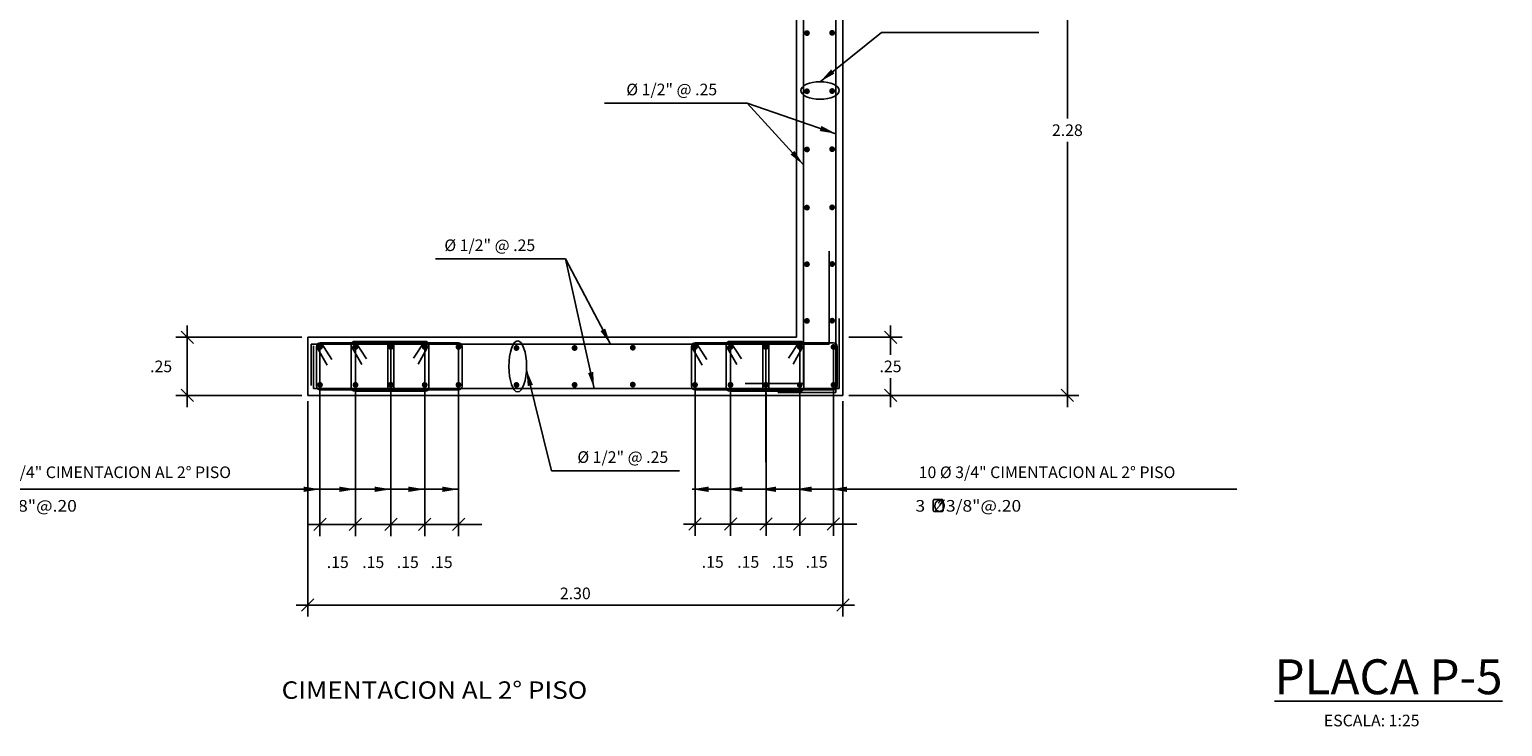
# Model space of a CAD drawing. Units: millimetres. Extents: x -117 to 1026, y 54 to 962.
# Drawn here: x -51 to -38, y 71 to 77 of the extents above; entities that cross this region are included whole.
import ezdxf

# ---------------------------------------------------------------- set-up
doc = ezdxf.new("R2010")
doc.units = ezdxf.units.MM
doc.header["$LTSCALE"] = 0.02
doc.header["$PDMODE"] = 34
doc.layers.get('0').update_dxf_attribs({"lineweight": 9})
doc.layers.get('Defpoints').update_dxf_attribs({"lineweight": 9})
for name, color, linetype in [('CASCOS', 1, 'Continuous'), ('COTAS', 7, 'Continuous'), ('ESTRIBOS', 2, 'Continuous'), ('FIERRO', 4, 'Continuous'), ('TEXTO-NORMAL', 2, 'Continuous'), ('TEXTO-SUBTITULO', 4, 'Continuous'), ('TITULO', 6, 'Continuous'), ('VIGAS', 2, 'Continuous')]:
    doc.layers.add(name, color=color, linetype=linetype)
doc.styles.add('ROMANS', font='romans.shx', dxfattribs={"width": 1.1})
doc.styles.add('TEXTO-NORMAL', font='romans.shx', dxfattribs={"width": 1.1, "height": 0.1})
doc.styles.add('TEXTO-SUBTITULO', font='romand.shx', dxfattribs={"width": 1.1, "height": 0.15})
doc.styles.add('TITU2', font='romans.shx', dxfattribs={"height": 0.05})
doc.dimstyles.new('COTA-25H', dxfattribs={"dimtxt": 0.1, "dimasz": 0.1, "dimexe": 0.1, "dimexo": 0.05, "dimgap": 0.05, "dimtad": 1, "dimtih": 1, "dimtoh": 1, "dimlfac": 0.5, "dimzin": 5, "dimdsep": 46, "dimtxsty": 'ROMANS', "dimblk1": 'A1', "dimblk2": 'A1', "dimsah": 1, "dimcen": 0.09, "dimdle": 0.08, "dimclrd": 7, "dimclre": 7, "dimclrt": 2, "dimadec": 0, "dimazin": 0, "dimtfac": 1, "dimtmove": 2, "dimatfit": 3, "dimldrblk": 'A1', "dimfxl": 1, "dimtolj": 1, "dimtzin": 0, "dimarcsym": 0})
doc.dimstyles.new('FLECHA', dxfattribs={"dimtxt": 0.1, "dimasz": 0.14, "dimexe": 0.1, "dimexo": 0.15, "dimgap": 0.05, "dimtad": 1, "dimzin": 5, "dimdsep": 46, "dimtxsty": 'ROMANS', "dimcen": 0.09, "dimdle": 0.08, "dimclrt": 2, "dimadec": 0, "dimazin": 0, "dimtfac": 1, "dimtmove": 2, "dimatfit": 3, "dimfxl": 1, "dimtolj": 1, "dimtzin": 0, "dimarcsym": 0})

# ---------------------------------------------------------------- blocks, each defined once
blk = doc.blocks.new('A1')
at = {"layer": 'COTAS', "color": 4}
blk.add_line((-0.53, -0.53), (0.53, 0.53), dxfattribs=at)
at = {"layer": 'COTAS'}
for p, q in [((0, 1), (0, -1)), ((-1, 0), (1, 0))]:
    blk.add_line(p, q, dxfattribs=at)
blk = doc.blocks.new('*D1761')
at = {"layer": 'COTAS', "color": 7, "lineweight": -2, "transparency": 16777216}
for p, q in [((-44.063, 78.179), (-42.084, 78.179)), ((-42.184, 78.079), (-42.184, 75.999)), ((-42.184, 73.719), (-42.184, 75.799)), ((-44.063, 73.619), (-42.084, 73.619))]:
    blk.add_line(p, q, dxfattribs=at)
at = {"layer": 'Defpoints', "color": 0, "transparency": 16777216}
for p in [(-44.113, 78.179), (-44.113, 73.619), (-42.184, 73.619)]:
    blk.add_point(p, dxfattribs=at)
at = {"layer": 'COTAS', "color": 7, "lineweight": -2, "transparency": 16777216, "xscale": 0.1, "yscale": 0.1, "zscale": 0.1}
for p, rotation in [((-42.184, 78.179), 90), ((-42.184, 73.619), 270)]:
    blk.add_blockref('A1', p, dxfattribs=dict(at, rotation=rotation))
at = {"layer": 'COTAS', "color": 2, "transparency": 16777216, "insert": (-42.184, 75.899), "char_height": 0.1, "attachment_point": 5, "style": 'ROMANS'}
blk.add_mtext('\\A1;2.28', dxfattribs=at)
blk = doc.blocks.new('*D1765')
at = {"layer": 'COTAS', "color": 7, "lineweight": -2, "transparency": 16777216}
for p, q in [((-44.063, 74.119), (-43.604, 74.119)), ((-43.704, 74.019), (-43.704, 73.969)), ((-43.704, 73.719), (-43.704, 73.769)), ((-44.063, 73.619), (-43.604, 73.619))]:
    blk.add_line(p, q, dxfattribs=at)
at = {"layer": 'Defpoints', "color": 0, "transparency": 16777216}
for p in [(-44.113, 74.119), (-43.704, 74.119), (-44.113, 73.619)]:
    blk.add_point(p, dxfattribs=at)
at = {"layer": 'COTAS', "color": 7, "lineweight": -2, "transparency": 16777216, "xscale": 0.1, "yscale": 0.1, "zscale": 0.1}
for p, rotation in [((-43.704, 74.119), 90), ((-43.704, 73.619), 270)]:
    blk.add_blockref('A1', p, dxfattribs=dict(at, rotation=rotation))
at = {"layer": 'COTAS', "color": 2, "transparency": 16777216, "insert": (-43.704, 73.869), "char_height": 0.1, "attachment_point": 5, "style": 'ROMANS'}
blk.add_mtext('\\A1;.25', dxfattribs=at)
blk = doc.blocks.new('*D1626')
at = {"layer": 'COTAS', "color": 7, "lineweight": -2, "transparency": 16777216}
for p, q in [((-48.303, 73.643), (-48.303, 72.411)), ((-47.998, 73.643), (-47.998, 72.411)), ((-48.203, 72.511), (-48.098, 72.511))]:
    blk.add_line(p, q, dxfattribs=at)
at = {"layer": 'Defpoints', "color": 0, "transparency": 16777216}
for p in [(-48.303, 73.693), (-47.998, 73.693), (-47.998, 72.511)]:
    blk.add_point(p, dxfattribs=at)
at = {"layer": 'COTAS', "color": 7, "lineweight": -2, "transparency": 16777216, "xscale": 0.1, "yscale": 0.1, "zscale": 0.1, "rotation": 180}
blk.add_blockref('A1', (-48.303, 72.511), dxfattribs=at)
at = {"layer": 'COTAS', "color": 7, "lineweight": -2, "transparency": 16777216, "xscale": 0.1, "yscale": 0.1, "zscale": 0.1}
blk.add_blockref('A1', (-47.998, 72.511), dxfattribs=at)
at = {"layer": 'COTAS', "color": 2, "transparency": 16777216, "insert": (-48.15, 72.186), "char_height": 0.1, "attachment_point": 5, "style": 'ROMANS'}
blk.add_mtext('\\A1;.15', dxfattribs=at)
blk = doc.blocks.new('*D1627')
at = {"layer": 'COTAS', "color": 7, "lineweight": -2, "transparency": 16777216}
for p, q in [((-47.998, 73.643), (-47.998, 72.411)), ((-47.707, 73.643), (-47.707, 72.411)), ((-48.098, 72.511), (-48.198, 72.511)), ((-47.998, 72.511), (-47.707, 72.511)), ((-47.607, 72.511), (-47.507, 72.511))]:
    blk.add_line(p, q, dxfattribs=at)
at = {"layer": 'Defpoints', "color": 0, "transparency": 16777216}
for p in [(-47.998, 73.693), (-47.707, 73.693), (-47.707, 72.511)]:
    blk.add_point(p, dxfattribs=at)
at = {"layer": 'COTAS', "color": 7, "lineweight": -2, "transparency": 16777216, "xscale": 0.1, "yscale": 0.1, "zscale": 0.1}
blk.add_blockref('A1', (-47.998, 72.511), dxfattribs=at)
at = {"layer": 'COTAS', "color": 7, "lineweight": -2, "transparency": 16777216, "xscale": 0.1, "yscale": 0.1, "zscale": 0.1, "rotation": 180}
blk.add_blockref('A1', (-47.707, 72.511), dxfattribs=at)
at = {"layer": 'COTAS', "color": 2, "transparency": 16777216, "insert": (-47.853, 72.186), "char_height": 0.1, "attachment_point": 5, "style": 'ROMANS'}
blk.add_mtext('\\A1;.15', dxfattribs=at)
blk = doc.blocks.new('*D1628')
at = {"layer": 'COTAS', "color": 7, "lineweight": -2, "transparency": 16777216}
for p, q in [((-48.713, 73.569), (-48.713, 71.718)), ((-44.113, 73.569), (-44.113, 71.718)), ((-44.213, 71.818), (-48.613, 71.818))]:
    blk.add_line(p, q, dxfattribs=at)
at = {"layer": 'Defpoints', "color": 0, "transparency": 16777216}
for p in [(-48.713, 73.619), (-44.113, 73.619), (-48.713, 71.818)]:
    blk.add_point(p, dxfattribs=at)
at = {"layer": 'COTAS', "color": 7, "lineweight": -2, "transparency": 16777216, "xscale": 0.1, "yscale": 0.1, "zscale": 0.1, "rotation": 180}
blk.add_blockref('A1', (-48.713, 71.818), dxfattribs=at)
at = {"layer": 'COTAS', "color": 7, "lineweight": -2, "transparency": 16777216, "xscale": 0.1, "yscale": 0.1, "zscale": 0.1}
blk.add_blockref('A1', (-44.113, 71.818), dxfattribs=at)
at = {"layer": 'COTAS', "color": 2, "transparency": 16777216, "insert": (-46.413, 71.918), "char_height": 0.1, "attachment_point": 5, "style": 'ROMANS'}
blk.add_mtext('\\A1;2.30', dxfattribs=at)
blk = doc.blocks.new('*D1629')
at = {"layer": 'COTAS', "color": 7, "lineweight": -2, "transparency": 16777216}
for p, q in [((-48.608, 73.643), (-48.608, 72.411)), ((-48.303, 73.643), (-48.303, 72.411)), ((-48.508, 72.511), (-48.403, 72.511))]:
    blk.add_line(p, q, dxfattribs=at)
at = {"layer": 'Defpoints', "color": 0, "transparency": 16777216}
for p in [(-48.608, 73.693), (-48.303, 73.693), (-48.303, 72.511)]:
    blk.add_point(p, dxfattribs=at)
at = {"layer": 'COTAS', "color": 7, "lineweight": -2, "transparency": 16777216, "xscale": 0.1, "yscale": 0.1, "zscale": 0.1, "rotation": 180}
blk.add_blockref('A1', (-48.608, 72.511), dxfattribs=at)
at = {"layer": 'COTAS', "color": 7, "lineweight": -2, "transparency": 16777216, "xscale": 0.1, "yscale": 0.1, "zscale": 0.1}
blk.add_blockref('A1', (-48.303, 72.511), dxfattribs=at)
at = {"layer": 'COTAS', "color": 2, "transparency": 16777216, "insert": (-48.455, 72.186), "char_height": 0.1, "attachment_point": 5, "style": 'ROMANS'}
blk.add_mtext('\\A1;.15', dxfattribs=at)
blk = doc.blocks.new('*D1630')
at = {"layer": 'COTAS', "color": 7, "lineweight": -2, "transparency": 16777216}
for p, q in [((-47.707, 73.643), (-47.707, 72.411)), ((-47.417, 73.643), (-47.417, 72.411)), ((-47.807, 72.511), (-47.907, 72.511)), ((-47.707, 72.511), (-47.417, 72.511)), ((-47.317, 72.511), (-47.217, 72.511))]:
    blk.add_line(p, q, dxfattribs=at)
at = {"layer": 'Defpoints', "color": 0, "transparency": 16777216}
for p in [(-47.707, 73.693), (-47.417, 73.693), (-47.417, 72.511)]:
    blk.add_point(p, dxfattribs=at)
at = {"layer": 'COTAS', "color": 7, "lineweight": -2, "transparency": 16777216, "xscale": 0.1, "yscale": 0.1, "zscale": 0.1}
blk.add_blockref('A1', (-47.707, 72.511), dxfattribs=at)
at = {"layer": 'COTAS', "color": 7, "lineweight": -2, "transparency": 16777216, "xscale": 0.1, "yscale": 0.1, "zscale": 0.1, "rotation": 180}
blk.add_blockref('A1', (-47.417, 72.511), dxfattribs=at)
at = {"layer": 'COTAS', "color": 2, "transparency": 16777216, "insert": (-47.562, 72.186), "char_height": 0.1, "attachment_point": 5, "style": 'ROMANS'}
blk.add_mtext('\\A1;.15', dxfattribs=at)
blk = doc.blocks.new('*D1631')
at = {"layer": 'COTAS', "color": 7, "lineweight": -2, "transparency": 16777216}
for p, q in [((-45.079, 73.643), (-45.079, 72.413)), ((-44.774, 73.643), (-44.774, 72.413)), ((-44.979, 72.513), (-44.874, 72.513))]:
    blk.add_line(p, q, dxfattribs=at)
at = {"layer": 'Defpoints', "color": 0, "transparency": 16777216}
for p in [(-45.079, 73.693), (-44.774, 73.693), (-44.774, 72.513)]:
    blk.add_point(p, dxfattribs=at)
at = {"layer": 'COTAS', "color": 7, "lineweight": -2, "transparency": 16777216, "xscale": 0.1, "yscale": 0.1, "zscale": 0.1, "rotation": 180}
blk.add_blockref('A1', (-45.079, 72.513), dxfattribs=at)
at = {"layer": 'COTAS', "color": 7, "lineweight": -2, "transparency": 16777216, "xscale": 0.1, "yscale": 0.1, "zscale": 0.1}
blk.add_blockref('A1', (-44.774, 72.513), dxfattribs=at)
at = {"layer": 'COTAS', "color": 2, "transparency": 16777216, "insert": (-44.927, 72.188), "char_height": 0.1, "attachment_point": 5, "style": 'ROMANS'}
blk.add_mtext('\\A1;.15', dxfattribs=at)
blk = doc.blocks.new('*D1632')
at = {"layer": 'COTAS', "color": 7, "lineweight": -2, "transparency": 16777216}
for p, q in [((-44.774, 73.643), (-44.774, 72.413)), ((-44.484, 73.643), (-44.484, 72.413)), ((-44.874, 72.513), (-44.974, 72.513)), ((-44.774, 72.513), (-44.484, 72.513)), ((-44.384, 72.513), (-44.284, 72.513))]:
    blk.add_line(p, q, dxfattribs=at)
at = {"layer": 'Defpoints', "color": 0, "transparency": 16777216}
for p in [(-44.774, 73.693), (-44.484, 73.693), (-44.484, 72.513)]:
    blk.add_point(p, dxfattribs=at)
at = {"layer": 'COTAS', "color": 7, "lineweight": -2, "transparency": 16777216, "xscale": 0.1, "yscale": 0.1, "zscale": 0.1}
blk.add_blockref('A1', (-44.774, 72.513), dxfattribs=at)
at = {"layer": 'COTAS', "color": 7, "lineweight": -2, "transparency": 16777216, "xscale": 0.1, "yscale": 0.1, "zscale": 0.1, "rotation": 180}
blk.add_blockref('A1', (-44.484, 72.513), dxfattribs=at)
at = {"layer": 'COTAS', "color": 2, "transparency": 16777216, "insert": (-44.629, 72.188), "char_height": 0.1, "attachment_point": 5, "style": 'ROMANS'}
blk.add_mtext('\\A1;.15', dxfattribs=at)
blk = doc.blocks.new('*D1633')
at = {"layer": 'COTAS', "color": 7, "lineweight": -2, "transparency": 16777216}
for p, q in [((-45.384, 73.643), (-45.384, 72.413)), ((-45.079, 73.643), (-45.079, 72.413)), ((-45.284, 72.513), (-45.179, 72.513))]:
    blk.add_line(p, q, dxfattribs=at)
at = {"layer": 'Defpoints', "color": 0, "transparency": 16777216}
for p in [(-45.384, 73.693), (-45.079, 73.693), (-45.079, 72.513)]:
    blk.add_point(p, dxfattribs=at)
at = {"layer": 'COTAS', "color": 7, "lineweight": -2, "transparency": 16777216, "xscale": 0.1, "yscale": 0.1, "zscale": 0.1, "rotation": 180}
blk.add_blockref('A1', (-45.384, 72.513), dxfattribs=at)
at = {"layer": 'COTAS', "color": 7, "lineweight": -2, "transparency": 16777216, "xscale": 0.1, "yscale": 0.1, "zscale": 0.1}
blk.add_blockref('A1', (-45.079, 72.513), dxfattribs=at)
at = {"layer": 'COTAS', "color": 2, "transparency": 16777216, "insert": (-45.232, 72.188), "char_height": 0.1, "attachment_point": 5, "style": 'ROMANS'}
blk.add_mtext('\\A1;.15', dxfattribs=at)
blk = doc.blocks.new('*D1634')
at = {"layer": 'COTAS', "color": 7, "lineweight": -2, "transparency": 16777216}
for p, q in [((-44.484, 73.643), (-44.484, 72.413)), ((-44.194, 73.643), (-44.194, 72.413)), ((-44.584, 72.513), (-44.684, 72.513)), ((-44.484, 72.513), (-44.194, 72.513)), ((-44.094, 72.513), (-43.994, 72.513))]:
    blk.add_line(p, q, dxfattribs=at)
at = {"layer": 'Defpoints', "color": 0, "transparency": 16777216}
for p in [(-44.484, 73.693), (-44.194, 73.693), (-44.194, 72.513)]:
    blk.add_point(p, dxfattribs=at)
at = {"layer": 'COTAS', "color": 7, "lineweight": -2, "transparency": 16777216, "xscale": 0.1, "yscale": 0.1, "zscale": 0.1}
blk.add_blockref('A1', (-44.484, 72.513), dxfattribs=at)
at = {"layer": 'COTAS', "color": 7, "lineweight": -2, "transparency": 16777216, "xscale": 0.1, "yscale": 0.1, "zscale": 0.1, "rotation": 180}
blk.add_blockref('A1', (-44.194, 72.513), dxfattribs=at)
at = {"layer": 'COTAS', "color": 2, "transparency": 16777216, "insert": (-44.339, 72.188), "char_height": 0.1, "attachment_point": 5, "style": 'ROMANS'}
blk.add_mtext('\\A1;.15', dxfattribs=at)
blk = doc.blocks.new('*D1772')
at = {"layer": 'COTAS', "color": 7, "lineweight": -2, "transparency": 16777216}
for p, q in [((-48.763, 74.119), (-49.848, 74.119)), ((-49.748, 73.719), (-49.748, 74.019)), ((-48.763, 73.619), (-49.848, 73.619))]:
    blk.add_line(p, q, dxfattribs=at)
at = {"layer": 'Defpoints', "color": 0, "transparency": 16777216}
for p in [(-49.748, 74.119), (-48.713, 74.119), (-48.713, 73.619)]:
    blk.add_point(p, dxfattribs=at)
at = {"layer": 'COTAS', "color": 7, "lineweight": -2, "transparency": 16777216, "xscale": 0.1, "yscale": 0.1, "zscale": 0.1}
for p, rotation in [((-49.748, 74.119), 90), ((-49.748, 73.619), 270)]:
    blk.add_blockref('A1', p, dxfattribs=dict(at, rotation=rotation))
at = {"layer": 'COTAS', "color": 2, "transparency": 16777216, "insert": (-49.973, 73.869), "char_height": 0.1, "attachment_point": 5, "style": 'ROMANS'}
blk.add_mtext('\\A1;.25', dxfattribs=at)

msp = doc.modelspace()

# ---------------------------------------------------------------- linework, layer by layer
at = {"layer": 'CASCOS'}
for p, q in [((-44.1126, 73.6194), (-44.1126, 78.1792)), ((-44.5126, 74.1194), (-44.5126, 78.0135)), ((-48.7126, 74.1194), (-44.5126, 74.1194)), ((-48.7126, 73.6194), (-48.7126, 74.1194)), ((-48.7126, 73.6194), (-44.1126, 73.6194))]:
    msp.add_line(p, q, dxfattribs=at)
at = {"layer": 'COTAS'}
for p, q in [((-48.6076, 74.0359), (-48.6076, 73.0472)), ((-48.3028, 74.0359), (-48.3028, 73.0472)), ((-47.9978, 74.0359), (-47.9978, 73.0472)), ((-47.7074, 74.0359), (-47.7074, 73.0472)), ((-47.417, 74.0359), (-47.417, 73.0472)), ((-45.3842, 74.0359), (-45.3842, 73.0472)), ((-45.0794, 74.0359), (-45.0794, 73.0472)), ((-44.7744, 74.0359), (-44.7744, 73.0472)), ((-44.484, 74.0359), (-44.484, 73.0472)), ((-44.1936, 74.0359), (-44.1936, 73.0472))]:
    msp.add_line(p, q, dxfattribs=at)
at = {"layer": 'COTAS', "extrusion": (0, 0, -1)}
for centre, major_axis, ratio in [((-44.3092, 76.2402), (0.1648, 0), 0.4591856), ((-46.9079, 73.869), (0, -0.2193), 0.3450528)]:
    msp.add_ellipse(centre, major_axis=major_axis, ratio=ratio, dxfattribs=at)
at = {"layer": 'ESTRIBOS'}
for p, q in [((-48.6069, 74.0708), (-47.417, 74.0708)), ((-48.5982, 74.0708), (-48.5056, 73.9276)), ((-48.3091, 74.0841), (-47.701, 74.0841)), ((-48.3047, 74.0841), (-48.2078, 73.9343)), ((-47.7102, 74.0841), (-47.8028, 73.941)), ((-45.3835, 74.0708), (-44.1936, 74.0708)), ((-45.3748, 74.0708), (-45.2822, 73.9276)), ((-45.0857, 74.0841), (-44.4776, 74.0841)), ((-45.0813, 74.0841), (-44.9844, 73.9343)), ((-44.4868, 74.0841), (-44.5794, 73.941)), ((-48.6369, 73.6984), (-48.6369, 74.0408)), ((-48.6369, 74.0398), (-48.5449, 73.8781)), ((-48.3391, 73.686), (-48.3391, 74.0541)), ((-48.3391, 74.0465), (-48.2472, 73.8848)), ((-48.0259, 74.0541), (-48.0259, 73.686)), ((-47.9718, 74.0541), (-47.9718, 73.686)), ((-47.671, 74.0539), (-47.7635, 73.889)), ((-47.671, 73.686), (-47.671, 74.0541)), ((-47.387, 73.6984), (-47.387, 74.0408)), ((-45.4135, 73.6984), (-45.4135, 74.0408)), ((-45.4135, 74.0398), (-45.3215, 73.8781)), ((-45.1157, 73.686), (-45.1157, 74.0541)), ((-45.1157, 74.0465), (-45.0238, 73.8848)), ((-44.8025, 74.0541), (-44.8025, 73.686)), ((-44.7484, 74.0541), (-44.7484, 73.686)), ((-44.4476, 74.0539), (-44.5401, 73.889)), ((-44.4476, 73.686), (-44.4476, 74.0541)), ((-44.1636, 73.6984), (-44.1636, 74.0408)), ((-47.417, 73.6684), (-48.6069, 73.6684)), ((-47.701, 73.656), (-48.3091, 73.656)), ((-44.1936, 73.6684), (-45.3835, 73.6684)), ((-44.4776, 73.656), (-45.0857, 73.656))]:
    msp.add_line(p, q, dxfattribs=at)
for centre, start, end in [((-48.6069, 74.0408), 90, 180), ((-48.3091, 74.0541), 90, 180), ((-47.9959, 74.0541), 90, 180), ((-48.0018, 74.0541), 360, 90), ((-47.701, 74.0541), 360, 90), ((-47.417, 74.0408), 360, 90), ((-45.3835, 74.0408), 90, 180), ((-45.0857, 74.0541), 90, 180), ((-44.7725, 74.0541), 90, 180), ((-44.7784, 74.0541), 360, 90), ((-44.4776, 74.0541), 360, 90), ((-44.1936, 74.0408), 360, 90), ((-48.6069, 73.6984), 180, 270), ((-47.417, 73.6984), 270, 360), ((-45.3835, 73.6984), 180, 270), ((-44.1936, 73.6984), 270, 360), ((-48.3091, 73.686), 180, 270), ((-47.9959, 73.686), 180, 270), ((-48.0018, 73.686), 270, 0), ((-47.701, 73.686), 270, 360), ((-45.0857, 73.686), 180, 270), ((-44.7725, 73.686), 180, 270), ((-44.7784, 73.686), 270, 0), ((-44.4776, 73.686), 270, 360)]:
    msp.add_arc(centre, 0.03, start, end, dxfattribs=at)
at = {"layer": 'FIERRO'}
for p, q in [((-44.4526, 73.7221), (-44.4526, 78.3495)), ((-44.1726, 73.6449), (-44.1726, 78.1544)), ((-44.2326, 74.0594), (-44.2326, 74.8594)), ((-44.1439, 73.6799), (-44.1439, 74.2799)), ((-48.6824, 74.0594), (-44.2326, 74.0594)), ((-48.6824, 74.0594), (-48.6824, 73.7033)), ((-48.6627, 73.6794), (-48.6627, 74.0459)), ((-44.4526, 73.7221), (-44.9526, 73.7221)), ((-48.6627, 73.6797), (-44.1439, 73.6799)), ((-44.1726, 73.6449), (-44.6726, 73.6449))]:
    msp.add_line(p, q, dxfattribs=at)
at = {"layer": 'FIERRO', "const_width": 0.025}
for points in [[(-44.4222, 76.7459, -1), (-44.4222, 76.7209, -1)], [(-44.2058, 76.7479, -1), (-44.2058, 76.7229, -1)], [(-44.4222, 76.2459, -1), (-44.4222, 76.2209, -1)], [(-44.2058, 76.2479, -1), (-44.2058, 76.2229, -1)], [(-44.4222, 75.7459, -1), (-44.4222, 75.7209, -1)], [(-44.2058, 75.7479, -1), (-44.2058, 75.7229, -1)], [(-44.4222, 75.2459, -1), (-44.4222, 75.2209, -1)], [(-44.2058, 75.2479, -1), (-44.2058, 75.2229, -1)], [(-44.4222, 74.7591, -1), (-44.4222, 74.7341, -1)], [(-44.2058, 74.7611, -1), (-44.2058, 74.7361, -1)], [(-44.4222, 74.2724, -1), (-44.4222, 74.2474, -1)], [(-44.2058, 74.2743, -1), (-44.2058, 74.2493, -1)], [(-48.6201, 74.0359, 1), (-48.5951, 74.0359, 1)], [(-48.3152, 74.0359, 1), (-48.2902, 74.0359, 1)], [(-48.0113, 74.0359, 1), (-47.9863, 74.0359, 1)], [(-47.6949, 74.0359, -1), (-47.7199, 74.0359, -1)], [(-47.4045, 74.0359, -1), (-47.4295, 74.0359, -1)], [(-46.9316, 74.0269, 1), (-46.9066, 74.0269, 1)], [(-46.4316, 74.0269, 1), (-46.4066, 74.0269, 1)], [(-45.9316, 74.0295, 1), (-45.9066, 74.0295, 1)], [(-45.3967, 74.0359, 1), (-45.3717, 74.0359, 1)], [(-45.0918, 74.0359, 1), (-45.0668, 74.0359, 1)], [(-44.7879, 74.0359, 1), (-44.7629, 74.0359, 1)], [(-44.4715, 74.0359, -1), (-44.4965, 74.0359, -1)], [(-44.1811, 74.0359, -1), (-44.2061, 74.0359, -1)], [(-48.6201, 73.7101, -1), (-48.5951, 73.7101, -1)], [(-48.3152, 73.7101, -1), (-48.2902, 73.7101, -1)], [(-48.0113, 73.7101, -1), (-47.9863, 73.7101, -1)], [(-47.6949, 73.7101, 1), (-47.7199, 73.7101, 1)], [(-47.4045, 73.7101, 1), (-47.4295, 73.7101, 1)], [(-46.9316, 73.7096, -1), (-46.9066, 73.7096, -1)], [(-46.4316, 73.7096, -1), (-46.4066, 73.7096, -1)], [(-45.9316, 73.7122, -1), (-45.9066, 73.7122, -1)], [(-45.3967, 73.7101, -1), (-45.3717, 73.7101, -1)], [(-45.0918, 73.7101, -1), (-45.0668, 73.7101, -1)], [(-44.7879, 73.7101, -1), (-44.7629, 73.7101, -1)], [(-44.4715, 73.7101, 1), (-44.4965, 73.7101, 1)], [(-44.1811, 73.7101, 1), (-44.2061, 73.7101, 1)]]:
    msp.add_lwpolyline(points, format="xyb", close=True, dxfattribs=at)
at = {"layer": 'VIGAS'}
for p, q in [((-43.2632, 72.7247), (-43.2932, 72.692)), ((-43.2518, 72.7136), (-43.2829, 72.6822))]:
    msp.add_line(p, q, dxfattribs=at)
msp.add_lwpolyline([(-43.3266, 72.7247), (-43.2618, 72.7247, -0.4142136), (-43.2518, 72.7147), (-43.2518, 72.6316, -0.4142136), (-43.2618, 72.6216), (-43.3266, 72.6216, -0.4142136), (-43.3366, 72.6316), (-43.3366, 72.7147, -0.4142136)], format="xyb", close=True, dxfattribs=at)

# ---------------------------------------------------------------- texts
at = {"color": 2, "char_height": 0.1, "attachment_point": 5, "style": 'TEXTO-NORMAL'}
for s, insert in [('%%C 1/2" @ .25', (-45.5845, 76.2357)), ('%%C 1/2" @ .25', (-47.1482, 74.8972)), ('%%C 1/2" @ .25', (-46.005, 73.0765)), ('ESCALA: 1:25', (-39.5683, 70.8125))]:
    msp.add_mtext(s, dxfattribs=dict(at, insert=insert))
at = {"layer": 'TEXTO-NORMAL', "style": 'TEXTO-NORMAL', "width": 1.1}
for p in [(-51.6062, 72.6204), (-43.4895, 72.6204)]:
    msp.add_text('3  %%C3/8"@.20', height=0.1, dxfattribs=at).set_placement(p)
at = {"layer": 'TEXTO-NORMAL', "color": 2, "char_height": 0.1, "attachment_point": 5, "style": 'TEXTO-NORMAL'}
for insert in [(-50.4753, 72.9461), (-42.3586, 72.9461)]:
    msp.add_mtext('10 %%C 3/4" CIMENTACION AL 2° PISO', dxfattribs=dict(at, insert=insert))
at = {"layer": 'TEXTO-SUBTITULO', "style": 'TEXTO-SUBTITULO', "width": 1.1}
msp.add_text('%%UCIMENTACION AL 2° PISO', height=0.15, dxfattribs=at).set_placement((-48.9377, 71.0118))
at = {"layer": 'TITULO', "insert": (-39.4236, 71.3513), "char_height": 0.3, "width": 9.324609, "attachment_point": 2, "style": 'TITU2'}
msp.add_mtext('{\\LPLACA P-5}', dxfattribs=at)

# ---------------------------------------------------------------- dimensions: what is measured, and where the dimension line sits
at = {"layer": 'COTAS'}
for base, p1, p2, picture, middle in [((-42.1844, 73.6194), (-44.1126, 78.1792), (-44.1126, 73.6194), '*D1761', (-42.1844, 75.8993)), ((-43.7039, 74.1194), (-44.1126, 73.6194), (-44.1126, 74.1194), '*D1765', (-43.7039, 73.8694))]:
    dim = msp.add_linear_dim(base=base, p1=p1, p2=p2, angle=270, dimstyle='COTA-25H', dxfattribs=at)
    dim.commit()
    dim.dimension.update_dxf_attribs({"geometry": picture, "text_midpoint": middle})
dim = msp.add_linear_dim(base=(-49.7483, 74.1194), p1=(-48.7126, 73.6194), p2=(-48.7126, 74.1194), angle=90, dimstyle='COTA-25H', override={"dimfxl": 0.06}, dxfattribs=at)
dim.commit()
dim.dimension.update_dxf_attribs({"geometry": '*D1772', "text_midpoint": (-49.9733, 73.8694)})
for base, p1, p2, picture, middle in [((-48.3027, 72.5107), (-48.6076, 73.6929), (-48.3027, 73.6929), '*D1629', (-48.4552, 72.1857)), ((-47.9978, 72.5107), (-48.3027, 73.6929), (-47.9978, 73.6929), '*D1626', (-48.1503, 72.1857)), ((-47.7074, 72.5107), (-47.9978, 73.6929), (-47.7074, 73.6929), '*D1627', (-47.8526, 72.1857)), ((-47.417, 72.5107), (-47.7074, 73.6929), (-47.417, 73.6929), '*D1630', (-47.5622, 72.1857)), ((-45.0793, 72.5128), (-45.3842, 73.6929), (-45.0793, 73.6929), '*D1633', (-45.2318, 72.1878)), ((-44.7744, 72.5128), (-45.0793, 73.6929), (-44.7744, 73.6929), '*D1631', (-44.9269, 72.1878)), ((-44.484, 72.5128), (-44.7744, 73.6929), (-44.484, 73.6929), '*D1632', (-44.6292, 72.1878)), ((-44.1936, 72.5128), (-44.484, 73.6929), (-44.1936, 73.6929), '*D1634', (-44.3388, 72.1878)), ((-48.7126, 71.8178), (-44.1126, 73.6194), (-48.7126, 73.6194), '*D1628', (-46.4126, 71.9178))]:
    dim = msp.add_linear_dim(base=base, p1=p1, p2=p2, dimstyle='COTA-25H', dxfattribs=at)
    dim.commit()
    dim.dimension.update_dxf_attribs({"geometry": picture, "text_midpoint": middle})

# ---------------------------------------------------------------- leaders
for points, override in [([(-44.3092, 76.3159), (-43.7808, 76.7375), (-42.4282, 76.7375)], {"dimgap": 0.1, "dimtad": 0}), ([(-44.4526, 75.6018), (-44.9346, 76.1303), (-46.1633, 76.1303)], {"dimgap": 0.1, "dimtad": 0}), ([(-44.1726, 75.8682), (-44.9346, 76.1303)], {"dimtad": 0}), ([(-46.1109, 74.0594), (-46.4982, 74.7919), (-47.6154, 74.7919)], {"dimgap": 0.1, "dimtad": 0}), ([(-46.2511, 73.6798), (-46.4982, 74.7919)], {"dimtad": 0}), ([(-46.8333, 73.8407), (-46.6187, 72.9712), (-45.5164, 72.9712)], {"dimgap": 0.1, "dimtad": 0}), ([(-47.417, 72.8128), (-52.0971, 72.8128)], {"dimtad": 0}), ([(-48.6076, 72.8128), (-51.2824, 72.8128)], {"dimtad": 0}), ([(-47.9978, 72.8128), (-51.217, 72.8128)], {"dimtad": 0}), ([(-48.3027, 72.8128), (-51.0923, 72.8128)], {"dimtad": 0}), ([(-47.7074, 72.8128), (-50.8607, 72.8128)], {"dimtad": 0}), ([(-45.4081, 72.8128), (-40.7281, 72.8128)], {"dimtad": 0}), ([(-45.1178, 72.8128), (-41.9645, 72.8128)], {"dimtad": 0}), ([(-44.8274, 72.8128), (-41.6081, 72.8128)], {"dimtad": 0}), ([(-44.5225, 72.8128), (-41.7329, 72.8128)], {"dimtad": 0}), ([(-44.2175, 72.8128), (-41.5428, 72.8128)], {"dimtad": 0})]:
    msp.add_leader(points, dimstyle='FLECHA', override=override, dxfattribs=at)

doc.saveas('drawing.dxf')
